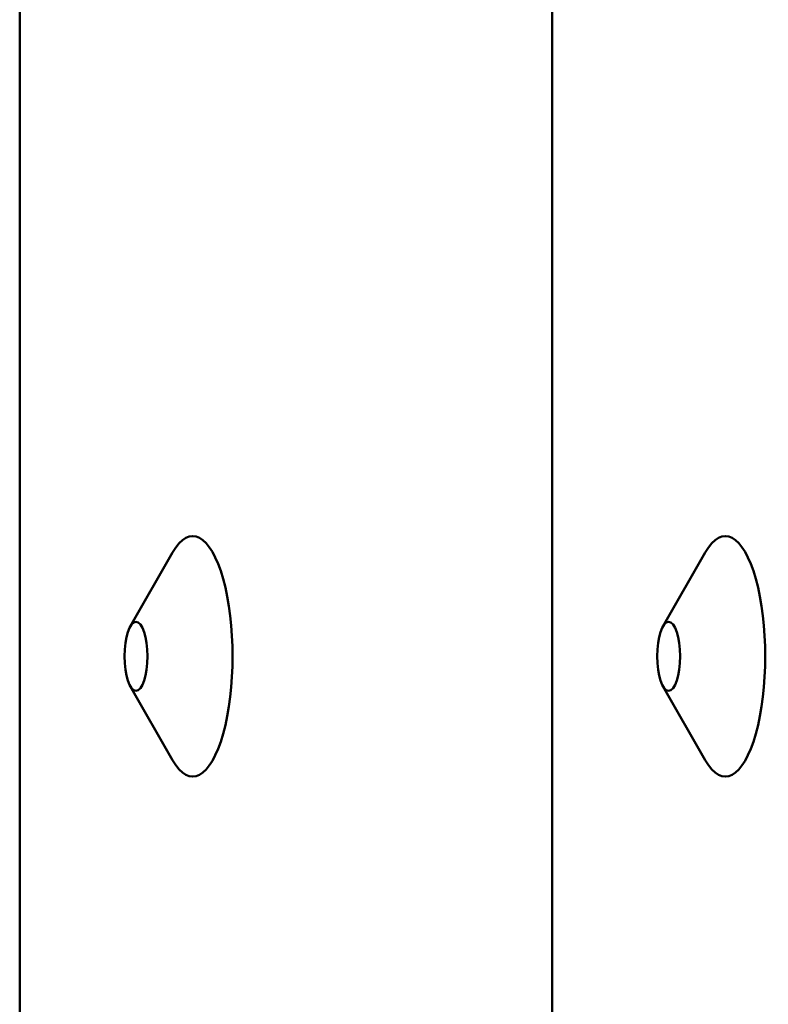
# Model space of a CAD drawing. Units: millimetres. Extents: x 200 to 8200, y 200 to 5740.
# Drawn here: x 5768 to 5799, y 4831 to 4872 of the extents above; entities that cross this region are included whole.
import ezdxf

# ---------------------------------------------------------------- set-up
doc = ezdxf.new("R2010")
doc.units = ezdxf.units.MM
doc.header["$LTSCALE"] = 20
doc.layers.add('Sichtbar (ISO)', color=7, linetype='Continuous', lineweight=50)

msp = doc.modelspace()

# ---------------------------------------------------------------- linework, layer by layer
at = {"layer": 'Sichtbar (ISO)'}
for p, q in [((5767.917, 4962.168), (5767.917, 4626.168)), ((5790.078, 4962.168), (5790.078, 4626.168)), ((5772.518, 4847.154), (5774.28, 4850.24)), ((5794.679, 4847.154), (5796.441, 4850.24)), ((5772.518, 4844.682), (5774.28, 4841.595)), ((5794.679, 4844.682), (5796.441, 4841.595))]:
    msp.add_line(p, q, dxfattribs=at)
for centre in [(5775.114, 4845.918), (5797.275, 4845.918)]:
    msp.add_ellipse(centre, major_axis=(0, 5), ratio=0.33193, start_param=2.615062, end_param=6.809716, dxfattribs=at)
for centre in [(5772.756, 4845.918), (5794.917, 4845.918)]:
    msp.add_ellipse(centre, major_axis=(0, -1.43), ratio=0.33193, dxfattribs=at)

doc.saveas('drawing.dxf')
